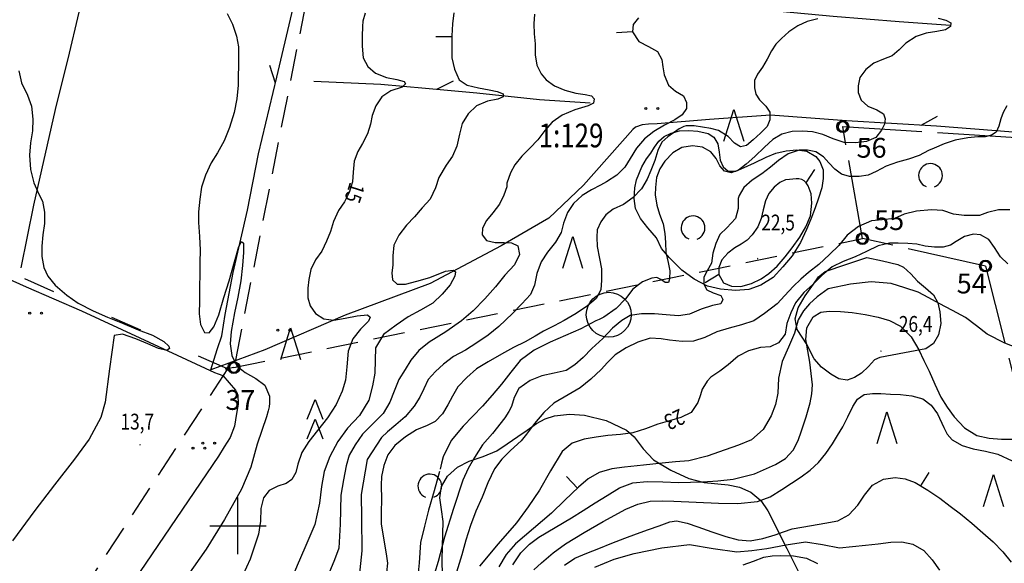
# Model space of a CAD drawing. Extents: x 22505330 to 22506426, y 6713678 to 6715315.
# Drawn here: x 22505691 to 22505865, y 6714340 to 6714436 of the extents above; entities that cross this region are included whole.
import ezdxf
from ezdxf.enums import TextEntityAlignment as Align

# ---------------------------------------------------------------- set-up
doc = ezdxf.new("R2010")
doc.units = 0
doc.header["$LTSCALE"] = 2
doc.header["$MEASUREMENT"] = 0
for name, pattern in [('K_KYLRAJ_2000', [8.4, 7, -1.4]), ('K_TILRAJ_2000', [4.2, 2.8, -1.4]), ('K_TILRAJ_EPA_2000', [8.4, 2.8, -5.6])]:
    doc.linetypes.add(name, pattern=pattern)
doc.layers.get('0').update_dxf_attribs({"linetype": 'CONTINUOUS'})
for name, color, linetype in [('HIDDEN', 7, 'CONTINUOUS'), ('K_AVOKALLIO', 7, 'K_AVOKAL_O_2000'), ('K_KARTTAMERKKI', 7, 'CONTINUOUS'), ('K_KAYRA', 32, 'CONTINUOUS'), ('K_KAYRA_JOHTO', 32, 'CONTINUOUS'), ('K_KAYRA_LUKU', 32, 'CONTINUOUS'), ('K_KAYRA_RINNEVIIVA', 32, 'CONTINUOUS'), ('K_KOORDINAATTIRISTI', 7, 'CONTINUOUS'), ('K_KORKEUSPISTE', 7, 'CONTINUOUS'), ('K_KYLANRAJA', 1, 'K_KYLRAJ_2000'), ('K_OJA', 5, 'CONTINUOUS'), ('K_PELTO', 7, 'CONTINUOUS'), ('K_PUU', 3, 'CONTINUOUS'), ('K_PYYKKI_MAAREKISTERI', 1, 'CONTINUOUS'), ('K_RAJAPISTE', 1, 'CONTINUOUS'), ('K_REKISTERINUMERO', 1, 'CONTINUOUS'), ('K_TILANRAJA', 1, 'K_TILRAJ_2000'), ('K_TILANRAJA_EPAVARMA', 1, 'K_TILRAJ_EPA_2000'), ('PEITTEET', 7, 'CONTINUOUS'), ('PISTNUME', 7, 'CONTINUOUS'), ('RAJAA_KARTTAA', 7, 'CONTINUOUS')]:
    doc.layers.add(name, color=color, linetype=linetype)
doc.styles.get("Standard").update_dxf_attribs({"font": 'romans.shx', "width": 0.8})
doc.linetypes.add('K_AVOKAL_O_2000', pattern='A,0,-1.75,[141,ACAD.shx,S=-2.1,R=0,X=0,Y=0],-1.75', length=3.5)

# ---------------------------------------------------------------- blocks, each defined once
blk = doc.blocks.new('K_HIETIK')
at = {"flags": 128}
blk.add_lwpolyline([(0, -0.01), (0.01, 0), (0, 0.01), (-0.01, 0), (0, -0.01)], dxfattribs=at)
blk = doc.blocks.new('K_PELTO')
for centre in [(-0.375, 0), (0.375, 0)]:
    blk.add_circle(centre, 0.0625)
blk = doc.blocks.new('K_MANTYM')
blk.add_lwpolyline([(-0.625, 0), (0, 2), (0.625, 0)])
blk = doc.blocks.new('K_LEHTIM')
blk.add_arc((0, 0), 0.75, 289.8331, 248.31118)
blk = doc.blocks.new('K_OJANUO')
blk.add_lwpolyline([(0, 0), (1, 0.625)])
blk = doc.blocks.new('K_RINVII')
blk.add_lwpolyline([(0, 0), (0, 1)])
blk = doc.blocks.new('K_KUUSIM')
for points in [[(-0.5, 1.25), (0, 2.5), (0.5, 1.25)], [(-0.5, 0), (0, 1.25), (0.5, 0)]]:
    blk.add_lwpolyline(points)
blk = doc.blocks.new('231')
at = {"linetype": 'Continuous'}
blk.add_circle((0, 0), 0.375, dxfattribs=at)
at = {"layer": 'HIDDEN', "invisible_edges": 5}
for points in [[(0, 0, 500), (-0.299, 0.124, 500), (-0.324, 0, 500), (0, 0, 500)], [(0, 0, 500), (-0.324, 0, 500), (-0.299, -0.124, 500), (0, 0, 500)], [(0, 0, 500), (-0.229, 0.229, 500), (-0.299, 0.124, 500), (0, 0, 500)], [(0, 0, 500), (-0.299, -0.124, 500), (-0.229, -0.229, 500), (0, 0, 500)], [(0, 0, 500), (-0.124, 0.299, 500), (-0.229, 0.229, 500), (0, 0, 500)], [(0, 0, 500), (-0.229, -0.229, 500), (-0.124, -0.299, 500), (0, 0, 500)], [(0, 0, 500), (0, 0.324, 500), (-0.124, 0.299, 500), (0, 0, 500)], [(0, 0, 500), (-0.124, -0.299, 500), (0, -0.324, 500), (0, 0, 500)], [(0, 0, 500), (0.124, 0.299, 500), (0, 0.324, 500), (0, 0, 500)], [(0, 0, 500), (0.229, 0.229, 500), (0.124, 0.299, 500), (0, 0, 500)], [(0, 0, 500), (0.299, 0.124, 500), (0.229, 0.229, 500), (0, 0, 500)], [(0, 0, 500), (0.324, 0, 500), (0.299, 0.124, 500), (0, 0, 500)], [(0, 0, 500), (0.299, -0.124, 500), (0.324, 0, 500), (0, 0, 500)], [(0, 0, 500), (0.229, -0.229, 500), (0.299, -0.124, 500), (0, 0, 500)], [(0, 0, 500), (0.124, -0.299, 500), (0.229, -0.229, 500), (0, 0, 500)], [(0, 0, 500), (0, -0.324, 500), (0.124, -0.299, 500), (0, 0, 500)]]:
    blk.add_3dface(points, dxfattribs=at)
at = {"layer": 'PEITTEET'}
blk.add_lwpolyline([(0.293, -0.009), (0.271, 0.111), (0.202, 0.212), (0.099, 0.276), (-0.022, 0.292), (-0.139, 0.258), (-0.232, 0.179), (-0.284, 0.069), (-0.288, -0.052), (-0.242, -0.165), (-0.154, -0.249), (-0.039, -0.29), (0.082, -0.281), (0.189, -0.223), (0.264, -0.127)], close=True, dxfattribs=at)
blk = doc.blocks.new('EP_231')
blk.add_blockref('231', (0, 0))
at = {"width": 0.8}
blk.add_attdef('PISTNUME', (0, 0), '', height=1, dxfattribs=at)
blk = doc.blocks.new('241')
blk.add_circle((0, 0), 0.1)
blk = doc.blocks.new('EP_241')
blk.add_blockref('241', (0, 0))
at = {"width": 0.8}
blk.add_attdef('PISTNUME', (0, 0), '', height=1, dxfattribs=at)
blk = doc.blocks.new('K_KOORIS')
for points in [[(0, -1.25), (0, 1.25)], [(-1.25, 0), (1.25, 0)]]:
    blk.add_lwpolyline(points)

msp = doc.modelspace()

# ---------------------------------------------------------------- linework, layer by layer
at = {"layer": 'K_AVOKALLIO', "flags": 128}
for points in [[(22505801.63, 6714411.4), (22505802.4, 6714412.39), (22505803.07, 6714413.45), (22505803.83, 6714414.54), (22505804.76, 6714415.32), (22505806, 6714415.91), (22505807.51, 6714416.32), (22505809.14, 6714416.39), (22505810.76, 6714416.3), (22505812.55, 6714415.89), (22505813.59, 6714415.2), (22505814.26, 6714414.04), (22505814.49, 6714412.57), (22505814.71, 6714411.18), (22505815.19, 6714409.96), (22505816.12, 6714409.22), (22505817.44, 6714409.22), (22505818.93, 6714409.85), (22505820.78, 6714410.67), (22505822.79, 6714411.66), (22505824.55, 6714412.42), (22505826.35, 6714412.79), (22505828.25, 6714413.01), (22505830, 6714412.76), (22505831.59, 6714411.81), (22505832.33, 6714410.93), (22505832.87, 6714409.47), (22505832.92, 6714407.93), (22505832.69, 6714406.26), (22505832.08, 6714404.45), (22505831.49, 6714402.71), (22505830.72, 6714400.73), (22505829.96, 6714398.88), (22505828.86, 6714396.6), (22505827.39, 6714394.24), (22505825.78, 6714392.28), (22505824.06, 6714390.43), (22505821.9, 6714389.08), (22505819.77, 6714388.28), (22505817.4, 6714388.13), (22505814.72, 6714388.35), (22505812.42, 6714388.87), (22505810.09, 6714390.14), (22505807.89, 6714391.72), (22505805.73, 6714393.91), (22505804.32, 6714395.53)], [(22505804.32, 6714395.53), (22505803.43, 6714397.43), (22505801.89, 6714399.22), (22505800.6, 6714400.82), (22505799.7, 6714402.63), (22505799.48, 6714404.35), (22505799.58, 6714406.26), (22505799.89, 6714407.65), (22505800.84, 6714409.98), (22505801.63, 6714411.4)], [(22505744.8, 6714253.9), (22505743.46, 6714256.5), (22505742.72, 6714259.2), (22505742.27, 6714261.97), (22505741.77, 6714266.61), (22505741.28, 6714271.25), (22505741.03, 6714273.81), (22505740.82, 6714276.37), (22505741.06, 6714279.36), (22505742.13, 6714282.32), (22505743.85, 6714285.1), (22505745.94, 6714287.55), (22505747.75, 6714289.45), (22505749.83, 6714291.09), (22505752.42, 6714292.31), (22505755.1, 6714293.09), (22505759.25, 6714293.53), (22505763.39, 6714294.05), (22505767.53, 6714295.71), (22505771.33, 6714298.24), (22505773.55, 6714300.39), (22505775.48, 6714302.81), (22505776.85, 6714304.86), (22505777.77, 6714307), (22505777.72, 6714309.05), (22505776.86, 6714311.08), (22505774.76, 6714313.59), (22505772.81, 6714316.12), (22505771.78, 6714318.49), (22505770.89, 6714320.89), (22505770.13, 6714323.34), (22505769.36, 6714325.77), (22505768.53, 6714327.85), (22505767.7, 6714329.92), (22505767.09, 6714331.8), (22505766.54, 6714333.7), (22505765.95, 6714335.76), (22505765.57, 6714337.89), (22505765.5, 6714340.37), (22505765.56, 6714342.85), (22505765.62, 6714345.09), (22505765.7, 6714347.32), (22505765.41, 6714349.4), (22505765.09, 6714351.48), (22505765.4, 6714353.45), (22505766.46, 6714355.3), (22505768.25, 6714356.89), (22505770.27, 6714357.95), (22505772.77, 6714358.78), (22505775.16, 6714359.77), (22505777.03, 6714361.02), (22505778.88, 6714362.3), (22505780.53, 6714363.46), (22505782.18, 6714364.63), (22505783.72, 6714365.42), (22505785.4, 6714365.95), (22505788.06, 6714366.27), (22505790.72, 6714366.06), (22505794.52, 6714365.15), (22505798.11, 6714363.42), (22505799.47, 6714362.23), (22505801.09, 6714360.11), (22505802.92, 6714358.21), (22505805.96, 6714356.38), (22505809.15, 6714354.88)], [(22505809.15, 6714354.88), (22505811.85, 6714354.2), (22505816.07, 6714353.79), (22505818.13, 6714353.36), (22505820.08, 6714352.47), (22505821.85, 6714350.98), (22505823.1, 6714349.15), (22505826.45, 6714342.53), (22505829.79, 6714335.9)]]:
    msp.add_lwpolyline(points, dxfattribs=at)
msp.add_lwpolyline([(22505840.64, 6714393.95), (22505843.38, 6714393.34), (22505846.12, 6714392.72), (22505847.13, 6714392.26), (22505848.37, 6714391.06), (22505849.58, 6714389.79), (22505851.02, 6714388.6), (22505852.43, 6714387.35), (22505853.19, 6714385.95), (22505853.51, 6714384.33), (22505853.72, 6714382.3), (22505853.32, 6714380.29), (22505852.43, 6714378.74), (22505851.05, 6714377.83), (22505849.16, 6714377.47), (22505847.27, 6714377.12), (22505845.09, 6714376.71), (22505842.92, 6714376.28), (22505842, 6714375.84), (22505840.89, 6714374.67), (22505839.7, 6714373.51), (22505838.43, 6714372.73), (22505837.13, 6714372.26), (22505835.68, 6714372.49), (22505834.24, 6714373.32), (22505832.58, 6714374.58), (22505831.29, 6714376.06), (22505830.66, 6714377.3), (22505830.09, 6714378.54), (22505829.17, 6714379.87), (22505828.29, 6714381.21), (22505827.96, 6714383.11), (22505828.47, 6714385.06), (22505829.72, 6714387.2), (22505831.19, 6714389.23), (22505832.09, 6714390.53), (22505833.23, 6714391.45), (22505836.93, 6714392.7)], close=True, dxfattribs=at)
at = {"layer": 'K_KAYRA', "flags": 128}
for points, elevation in [([(22505849.7, 6714387.83), (22505847.32, 6714388.58), (22505844.95, 6714389.33), (22505841.37, 6714389.67), (22505837.72, 6714389.21), (22505833.76, 6714388.39), (22505831.82, 6714387.02), (22505830.48, 6714385.79), (22505829.39, 6714384.55), (22505828.47, 6714382.95), (22505827.83, 6714380.58), (22505826.78, 6714378.08), (22505825.67, 6714375.59), (22505824.99, 6714372.64), (22505824.87, 6714370), (22505824.49, 6714367.96), (22505823.71, 6714365.97), (22505822.3, 6714363.53), (22505820.22, 6714361.74), (22505817.93, 6714360.77), (22505815.59, 6714359.98), (22505812.41, 6714358.86), (22505809.16, 6714358.04), (22505806.81, 6714357.82), (22505804.45, 6714357.61), (22505801.12, 6714357.27), (22505797.79, 6714356.92), (22505795.52, 6714356.59), (22505793.29, 6714355.95), (22505791.33, 6714354.83), (22505789.61, 6714353.37), (22505787.21, 6714351.07), (22505784.83, 6714348.77), (22505781.65, 6714346.08), (22505778.46, 6714343.36), (22505776.81, 6714341.46), (22505775.53, 6714339.25)], 24), ([(22505877.01, 6714374.73), (22505872.62, 6714376.15), (22505868.23, 6714377.57), (22505865, 6714378.82), (22505861.91, 6714380.39), (22505860, 6714381.89), (22505858.09, 6714383.37), (22505855.75, 6714384.58), (22505853.41, 6714385.81), (22505851.56, 6714386.82), (22505849.7, 6714387.83)], 24), ([(22505707.49, 6714380.16), (22505706.71, 6714374.28), (22505705.93, 6714368.4), (22505705.19, 6714365.66), (22505703.1, 6714361.85), (22505700.49, 6714358.32), (22505696.98, 6714353.77), (22505693.48, 6714349.22), (22505689.52, 6714343.89)], 13), ([(22505813.02, 6714372.82), (22505812.4, 6714372.12), (22505811.89, 6714371.34), (22505811.49, 6714370.66), (22505811.18, 6714369.68), (22505810.76, 6714368.31), (22505809.54, 6714366.54), (22505807.73, 6714365.7), (22505805.7, 6714365.07), (22505803.66, 6714364.5), (22505801.46, 6714363.69), (22505799.23, 6714362.99), (22505797.03, 6714362.69), (22505794.82, 6714362.47), (22505792.73, 6714362.18), (22505790.65, 6714361.86), (22505788.51, 6714361.12), (22505786.77, 6714359.66), (22505784.67, 6714356.23), (22505782.71, 6714352.81), (22505780.71, 6714349.91), (22505778.68, 6714347.04), (22505775.4, 6714343.32), (22505772.12, 6714339.42)], 23), ([(22505779.08, 6714370.79), (22505778.24, 6714369.19), (22505777.76, 6714367.64), (22505777.29, 6714366.74), (22505776.63, 6714365.59), (22505774.42, 6714362.82), (22505772.68, 6714360.85), (22505771.24, 6714358.62), (22505770.1, 6714356.65), (22505769.18, 6714354.58), (22505767.52, 6714349.58), (22505765.96, 6714344.55), (22505764.81, 6714340.24), (22505763.5, 6714335.97)], 21), ([(22505734.97, 6714369.44), (22505734.97, 6714368.23), (22505734.91, 6714367.53), (22505734.74, 6714366.83), (22505734.44, 6714365.77), (22505732.78, 6714360.97), (22505731.68, 6714356.91), (22505730.02, 6714353.02), (22505727.02, 6714347.64), (22505723.81, 6714342.42), (22505719.3, 6714336.04), (22505714.98, 6714329.55), (22505704.91, 6714311.03), (22505694.86, 6714292.51), (22505687.77, 6714280.1), (22505680.68, 6714267.69)], 14), ([(22505781.75, 6714338.74), (22505783.07, 6714339.97), (22505785.14, 6714341.74), (22505787.31, 6714343.33), (22505790.61, 6714345.37), (22505793.99, 6714347.28), (22505798.02, 6714349.5), (22505800.11, 6714350.38), (22505802.3, 6714350.87), (22505804.4, 6714350.94), (22505806.49, 6714350.86), (22505810.43, 6714350.7), (22505814.36, 6714350.54), (22505817.82, 6714350.47), (22505821.28, 6714350.81), (22505823.52, 6714351.67), (22505825.6, 6714352.93), (22505827.32, 6714354.05), (22505829.01, 6714355.21), (22505830.6, 6714356.39), (22505832.07, 6714357.72), (22505833.37, 6714359.33), (22505834.52, 6714361.03), (22505835.45, 6714362.51), (22505836.35, 6714364), (22505837.24, 6714365.79), (22505838.12, 6714367.6), (22505838.94, 6714368.9), (22505840.14, 6714369.76), (22505841.61, 6714369.94), (22505843.07, 6714369.89), (22505844.83, 6714369.81), (22505846.59, 6714369.71), (22505848.56, 6714369.53), (22505850.51, 6714368.99), (22505851.97, 6714367.84), (22505853.1, 6714366.34), (22505854.25, 6714363.93), (22505854.82, 6714362.72), (22505855.69, 6714361.71), (22505857.5, 6714360.73), (22505859.45, 6714360.14)], 26), ([(22505754.77, 6714362.13), (22505752.26, 6714358.25), (22505751.19, 6714352.04), (22505751.27, 6714347.89), (22505751.32, 6714342.08), (22505750.82, 6714337.63), (22505748.44, 6714332.28), (22505746.32, 6714327.01), (22505744.19, 6714321.75), (22505741.57, 6714315.57), (22505738.88, 6714309.42), (22505736.34, 6714303.96), (22505733.51, 6714298.64), (22505729.84, 6714292.82), (22505726.17, 6714287.01), (22505722.02, 6714279.77), (22505717.87, 6714272.53)], 18), ([(22505779.47, 6714361.54), (22505777.63, 6714359.82), (22505776.05, 6714358.31), (22505774.76, 6714356.59), (22505773.62, 6714354.11), (22505772.57, 6714351.59), (22505771.5, 6714349.1), (22505770.52, 6714346.58), (22505769.73, 6714343.99), (22505768.97, 6714341.39), (22505766.22, 6714332.41)], 22), ([(22505859.45, 6714360.14), (22505861.63, 6714359.75), (22505863.76, 6714359.22), (22505866.29, 6714358.04)], 26), ([(22505835.51, 6714347.39), (22505837.42, 6714348.49), (22505839.03, 6714350.15), (22505840.22, 6714351.96), (22505841.62, 6714353.73), (22505843.59, 6714354.75), (22505845.63, 6714355.04), (22505847.42, 6714354.84), (22505849.16, 6714354.2), (22505851.4, 6714352.85), (22505853.51, 6714351.39), (22505855.36, 6714350.03), (22505857.19, 6714348.63), (22505859.18, 6714346.99), (22505861.14, 6714345.31), (22505862.95, 6714343.68), (22505864.67, 6714341.94), (22505866.12, 6714340.09)], 27), ([(22505787.13, 6714339.6), (22505789.01, 6714340.8), (22505791.11, 6714341.68), (22505793.21, 6714342.53), (22505795.51, 6714343.45), (22505797.81, 6714344.34), (22505799.91, 6714345.11), (22505802.02, 6714345.87), (22505803.89, 6714346.55), (22505805.77, 6714347.22), (22505806.98, 6714347.39), (22505808.85, 6714347), (22505810.71, 6714346.37), (22505813.2, 6714345.49), (22505815.7, 6714344.63), (22505817.84, 6714344.07), (22505819.99, 6714343.9), (22505822.2, 6714344.29), (22505824.39, 6714344.93), (22505825.89, 6714345.49), (22505827.41, 6714345.98), (22505829.11, 6714346.31), (22505830.82, 6714346.61), (22505833.17, 6714346.99), (22505835.51, 6714347.39)], 27), ([(22505741.23, 6714342.65), (22505739.9, 6714339.49), (22505731.49, 6714319.41), (22505727.64, 6714310.93), (22505723.38, 6714302.64), (22505719.95, 6714297.6), (22505716.56, 6714292.54), (22505711.43, 6714282.83), (22505706.3, 6714273.11)], 16), ([(22505747.23, 6714342.55), (22505746.46, 6714340.52), (22505743.71, 6714333.84), (22505741.22, 6714327.07), (22505738.85, 6714320.24), (22505736.62, 6714314.42), (22505733.97, 6714308.77), (22505730.94, 6714303.78), (22505727.71, 6714298.92), (22505724.47, 6714294.5), (22505721.51, 6714289.91), (22505717.01, 6714280.86), (22505712.5, 6714271.8)], 17), ([(22505792.5, 6714339.23), (22505795.92, 6714340.64), (22505799.45, 6714341.62), (22505804.36, 6714342.66), (22505809.28, 6714343.2), (22505813.46, 6714342.53), (22505817.65, 6714341.92), (22505820.29, 6714342.16), (22505822.93, 6714342.5), (22505826.34, 6714343.14), (22505829.75, 6714343.72), (22505832.76, 6714343.21), (22505835.79, 6714342.65), (22505838.09, 6714342.85), (22505840.4, 6714343.09), (22505842.62, 6714343.35), (22505844.85, 6714343.62), (22505846.82, 6714343.69), (22505848.78, 6714343.3), (22505850.71, 6714342.16), (22505852.19, 6714340.52), (22505853.47, 6714338.7)], 28), ([(22505755.59, 6714341.55), (22505755.83, 6714339.92), (22505755.69, 6714338.3), (22505755.24, 6714336.92), (22505753.88, 6714333.94), (22505752.27, 6714329.28), (22505750.67, 6714324.62), (22505749.49, 6714321.14), (22505748.19, 6714317.71), (22505745.89, 6714313.47), (22505743.37, 6714309.34), (22505740.11, 6714303.42), (22505736.88, 6714297.49), (22505734.29, 6714292.6), (22505731.69, 6714287.73), (22505727.81, 6714280.67), (22505723.94, 6714273.6)], 19), ([(22505818.73, 6714339.61), (22505820.58, 6714340.28), (22505822.43, 6714341.01), (22505823.89, 6714341.2), (22505825.35, 6714341.26), (22505827.64, 6714341.22), (22505829.92, 6714340.8), (22505831.92, 6714339.87)], 29)]:
    msp.add_lwpolyline(points, dxfattribs=dict(at, elevation=elevation))
at = {"layer": 'K_KAYRA'}
for points in [[(22505727.52, 6714437.06, 14), (22505728.44, 6714435.18, 14), (22505729.18, 6714433.09, 14), (22505729.49, 6714431.2, 14), (22505729.52, 6714429.42, 14), (22505729.49, 6714427.5, 14), (22505729.46, 6714426.34, 14), (22505729.42, 6714424.39, 14), (22505729.21, 6714422.02, 14), (22505728.73, 6714419.6, 14), (22505727.93, 6714416.94, 14), (22505726.98, 6714414.6, 14), (22505725.82, 6714412.43, 14), (22505724.66, 6714410.66, 14), (22505723.67, 6714408.48, 14), (22505722.97, 6714406.4, 14), (22505722.65, 6714404.26, 14), (22505722.45, 6714402.05, 14), (22505722.44, 6714400.12, 14), (22505722.6, 6714397.68, 14), (22505722.74, 6714395.26, 14), (22505722.69, 6714393.07, 14), (22505722.65, 6714390.92, 14), (22505722.62, 6714388.83, 14), (22505722.58, 6714386.31, 14), (22505722.57, 6714384.01, 14), (22505722.81, 6714382.1, 14), (22505723.48, 6714380.68, 14), (22505724.3, 6714380.62, 14), (22505725.16, 6714381.69, 14), (22505726.03, 6714383.82, 14), (22505726.91, 6714386.91, 14), (22505727.85, 6714389.8, 14), (22505728.79, 6714393.21, 14), (22505729.55, 6714395.91, 14), (22505730.02, 6714396.8, 14), (22505730.37, 6714396.49, 14), (22505730.4, 6714394.81, 14), (22505730.23, 6714392.52, 14), (22505729.92, 6714389.8, 14), (22505729.4, 6714386.97, 14), (22505728.82, 6714384.15, 14), (22505728.22, 6714380.87, 14), (22505728.03, 6714378.7, 14), (22505728.34, 6714376.61, 14), (22505729.24, 6714374.81, 14), (22505730.69, 6714373.61, 14), (22505732.58, 6714372.55, 14), (22505734.17, 6714371.37, 14), (22505734.97, 6714369.44, 14)], [(22505767.58, 6714437.22, 16), (22505767.34, 6714435.25, 16), (22505767.23, 6714433.14, 16), (22505767.22, 6714431.31, 16), (22505767.21, 6714429.25, 16), (22505767.69, 6714427.22, 16), (22505768.54, 6714425.33, 16), (22505769.95, 6714424.43, 16), (22505771.93, 6714423.92, 16), (22505773.85, 6714423.56, 16), (22505775.27, 6714423.32, 16), (22505776.31, 6714422.87, 16), (22505776.31, 6714422.37, 16), (22505775.38, 6714421.94, 16), (22505773.54, 6714421.61, 16), (22505771.62, 6714420.74, 16), (22505770.12, 6714419.35, 16), (22505769.04, 6714417.65, 16), (22505768.6, 6714415.76, 16), (22505768.14, 6714413.64, 16), (22505767.37, 6714411.89, 16), (22505766.22, 6714410.3, 16), (22505764.95, 6714408.08, 16), (22505764.32, 6714406.24, 16), (22505763.37, 6714404.24, 16), (22505761.99, 6714402.71, 16), (22505760.62, 6714401.14, 16), (22505759.24, 6714399.65, 16), (22505757.83, 6714397.9, 16), (22505756.97, 6714396.12, 16), (22505756.81, 6714394.23, 16), (22505756.78, 6714392.6, 16), (22505756.64, 6714391.22, 16), (22505756.75, 6714390.03, 16), (22505757.57, 6714389.23, 16), (22505759.01, 6714389.23, 16), (22505761.02, 6714389.74, 16), (22505763.35, 6714390.42, 16), (22505766.13, 6714391.52, 16), (22505767.46, 6714391.73, 16), (22505767.88, 6714391.4, 16), (22505767.79, 6714390.68, 16), (22505766.94, 6714389.14, 16), (22505765.5, 6714387.5, 16), (22505763.9, 6714385.89, 16), (22505761.69, 6714384.63, 16), (22505759.52, 6714383.47, 16), (22505757.36, 6714381.97, 16)], [(22505781.82, 6714436.96, 17), (22505781.74, 6714435.25, 17), (22505781.81, 6714433.48, 17), (22505781.97, 6714431.74, 17), (22505781.96, 6714429.76, 17), (22505782.25, 6714427.96, 17), (22505783.05, 6714426.4, 17), (22505783.94, 6714425.38, 17), (22505785.38, 6714424.28, 17), (22505787.24, 6714423.53, 17), (22505789.15, 6714423.02, 17), (22505790.78, 6714422.75, 17), (22505791.92, 6714422.51, 17), (22505792.42, 6714422, 17), (22505792.28, 6714421.2, 17), (22505791.33, 6714420.73, 17), (22505789.01, 6714420.04, 17), (22505786.76, 6714419.12, 17), (22505784.98, 6714417.86, 17), (22505783.69, 6714416.37, 17), (22505782.45, 6714414.74, 17), (22505781.05, 6714413.3, 17), (22505779.62, 6714411.86, 17), (22505778.4, 6714410.31, 17), (22505777.63, 6714408.93, 17), (22505776.96, 6714407.11, 17), (22505776.93, 6714406.47, 17), (22505776.45, 6714404.94, 17), (22505775.64, 6714403.4, 17), (22505774.49, 6714401.86, 17), (22505773.38, 6714400.5, 17), (22505772.64, 6714399.14, 17), (22505772.58, 6714397.97, 17), (22505773.35, 6714396.95, 17), (22505774.87, 6714396.63, 17), (22505776.49, 6714396.6, 17), (22505777.8, 6714396.57, 17), (22505778.88, 6714396.04, 17), (22505779.17, 6714394.49, 17), (22505778.33, 6714392.64, 17), (22505776.63, 6714390.8, 17), (22505774.94, 6714388.78, 17), (22505773.09, 6714386.66, 17), (22505771.01, 6714384.55, 17)], [(22505800.22, 6714436.29, 18), (22505799.3, 6714435.13, 18), (22505799.15, 6714433.81, 18), (22505800.32, 6714432.13, 18), (22505802.02, 6714431.25, 18), (22505803.6, 6714430.36, 18), (22505804.34, 6714428.96, 18), (22505804.54, 6714427.67, 18), (22505804.78, 6714426.26, 18), (22505805.56, 6714424.41, 18), (22505806.77, 6714423.33, 18), (22505808.18, 6714422.5, 18), (22505808.75, 6714421.36, 18), (22505808.71, 6714420.26, 18), (22505807.98, 6714419.17, 18), (22505806.64, 6714418.31, 18), (22505804.83, 6714417.33, 18), (22505802.94, 6714416.23, 18), (22505801.32, 6714414.92, 18), (22505799.87, 6714413.3, 18), (22505798.77, 6714411.43, 18), (22505797.8, 6714409.89, 18), (22505796.39, 6714408.5, 18), (22505794.58, 6714407.33, 18), (22505793.51, 6714406.73, 18), (22505791.94, 6714405.89, 18), (22505790.27, 6714404.91, 18), (22505788.75, 6714403.5, 18), (22505787.66, 6714401.91, 18), (22505786.98, 6714400.04, 18), (22505786.54, 6714398.38, 18), (22505785.57, 6714396.64, 18), (22505784.13, 6714394.9, 18), (22505783.04, 6714393.21, 18), (22505782.28, 6714391.11, 18), (22505781.87, 6714389.05, 18), (22505781.14, 6714387.4, 18), (22505779.61, 6714385.76, 18), (22505777.96, 6714384.06, 18), (22505775.52, 6714381.76, 18), (22505773.68, 6714380.24, 18), (22505771.66, 6714378.86, 18), (22505769.67, 6714377.6, 18), (22505767.55, 6714376.44, 18), (22505765.77, 6714375.08, 18), (22505764.34, 6714373.78, 18), (22505763.07, 6714372.36, 18), (22505762.27, 6714370.72, 18), (22505761.6, 6714369.26, 18), (22505760.56, 6714367.7, 18), (22505759, 6714365.81, 18), (22505757.3, 6714364.38, 18), (22505755.83, 6714363.14, 18), (22505754.77, 6714362.13, 18)], [(22505831.93, 6714436.12, 19), (22505830.05, 6714435.65, 19), (22505828.42, 6714434.88, 19), (22505826.8, 6714433.84, 19), (22505825.5, 6714432.67, 19), (22505824.54, 6714431.68, 19), (22505823.77, 6714430.5, 19), (22505822.97, 6714428.99, 19), (22505822.14, 6714427.62, 19), (22505821.29, 6714426.36, 19), (22505820.77, 6714425.23, 19), (22505820.74, 6714423.95, 19), (22505820.99, 6714422.84, 19), (22505821.61, 6714421.79, 19), (22505822.77, 6714420.71, 19), (22505823.44, 6714419.64, 19), (22505823.47, 6714418.29, 19), (22505823, 6714417.1, 19), (22505821.79, 6714415.9, 19), (22505820.5, 6714414.74, 19), (22505819.36, 6714413.73, 19), (22505818.27, 6714413.53, 19), (22505817.21, 6714414.16, 19), (22505816.1, 6714415.33, 19), (22505814.37, 6714416.39, 19), (22505813.03, 6714416.76, 19), (22505810.1, 6714417.21, 19), (22505808.68, 6714417.25, 19)], [(22505690.64, 6714426.93, 13), (22505691.11, 6714424.83, 13), (22505692.17, 6714422.65, 13), (22505692.92, 6714420.67, 13), (22505693.14, 6714418.4, 13), (22505693.05, 6714416.35, 13), (22505692.71, 6714414.24, 13), (22505692.55, 6714412.04, 13), (22505692.73, 6714409.53, 13), (22505693.32, 6714407.15, 13), (22505694.21, 6714405.16, 13), (22505694.84, 6714403.92, 13), (22505695.22, 6714401.97, 13), (22505695.2, 6714399.98, 13), (22505694.91, 6714397.97, 13), (22505694.7, 6714395.94, 13), (22505694.71, 6714394.13, 13), (22505695.09, 6714392.16, 13), (22505695.76, 6714390.63, 13), (22505697.11, 6714389.04, 13), (22505699.12, 6714387.28, 13), (22505701.17, 6714385.87, 13), (22505703.83, 6714384.5, 13), (22505706.35, 6714383.38, 13), (22505709.02, 6714382.36, 13), (22505711.74, 6714381.17, 13), (22505714.32, 6714380.22, 13), (22505716.33, 6714379.09, 13), (22505717.18, 6714378.3, 13), (22505717.28, 6714377.85, 13), (22505716.82, 6714377.54, 13), (22505715.33, 6714377.86, 13), (22505713.46, 6714378.67, 13), (22505711.36, 6714379.57, 13), (22505709.01, 6714380.43, 13), (22505707.49, 6714380.16, 13)], [(22505865.38, 6714420.78, 21), (22505864.7, 6714419.6, 21), (22505864.29, 6714418.45, 21), (22505863.96, 6714417.14, 21), (22505863.46, 6714416.12, 21), (22505862.68, 6714415.55, 21), (22505861.55, 6714415.3, 21), (22505860.26, 6714415.28, 21), (22505858.5, 6714415.12, 21), (22505856.23, 6714414.68, 21), (22505854.3, 6714414.07, 21), (22505852.52, 6714413.29, 21), (22505851.55, 6714412.84, 21), (22505849.9, 6714412, 21), (22505848, 6714411.32, 21), (22505846.06, 6714410.78, 21), (22505844.03, 6714410.09, 21), (22505842.27, 6714409.16, 21), (22505840.86, 6714408.48, 21), (22505839.25, 6714408.25, 21), (22505837.56, 6714408.27, 21), (22505836.15, 6714408.68, 21), (22505834.96, 6714409.58, 21), (22505833.89, 6714410.67, 21), (22505832.93, 6714411.77, 21), (22505831.6, 6714412.6, 21), (22505830.14, 6714412.95, 21), (22505828.67, 6714412.94, 21), (22505826.7, 6714412.3, 21), (22505825, 6714411.07, 21), (22505823.61, 6714409.92, 21), (22505822.05, 6714408.71, 21), (22505820.32, 6714407.62, 21), (22505818.89, 6714406.34, 21), (22505818.06, 6714404.89, 21), (22505817.88, 6714404.38, 21), (22505817.85, 6714402.59, 21), (22505817.38, 6714400.83, 21), (22505815.87, 6714399.22, 21), (22505814.6, 6714398.03, 21), (22505813.91, 6714396.45, 21), (22505813.37, 6714394.71, 21), (22505813.17, 6714392.95, 21), (22505812.4, 6714391.6, 21), (22505811.78, 6714390.47, 21), (22505811.77, 6714389.26, 21), (22505812.33, 6714388.25, 21), (22505813.47, 6714387.68, 21), (22505814.79, 6714387.22, 21), (22505815.14, 6714386.55, 21), (22505814.8, 6714385.79, 21), (22505813.35, 6714385.44, 21), (22505811.35, 6714384.8, 21), (22505809.24, 6714383.96, 21), (22505807.29, 6714383.62, 21), (22505805.15, 6714383.83, 21), (22505803.05, 6714383.98, 21), (22505800.79, 6714384, 21), (22505798.79, 6714383.73, 21), (22505797.27, 6714382.81, 21), (22505795.66, 6714381.49, 21), (22505793.92, 6714379.63, 21), (22505791.98, 6714377.85, 21), (22505790.47, 6714376.3, 21), (22505789.01, 6714375, 21), (22505787.42, 6714373.99, 21), (22505785.34, 6714373.5, 21), (22505783.12, 6714373.02, 21), (22505781.07, 6714372.19, 21), (22505779.08, 6714370.79, 21)], [(22505808.68, 6714417.25, 19), (22505808.26, 6714417.09, 19), (22505807.46, 6714416.7, 19), (22505805.41, 6714415.28, 19), (22505804.35, 6714414.34, 19), (22505803.67, 6714412.88, 19), (22505803.13, 6714411.07, 19), (22505802.45, 6714409.34, 19), (22505801.77, 6714407.8, 19), (22505800.79, 6714406.07, 19), (22505799.3, 6714404.58, 19), (22505797.57, 6714403.34, 19), (22505795.78, 6714402.48, 19), (22505794.45, 6714401.48, 19), (22505793.56, 6714400.27, 19), (22505792.95, 6714398.86, 19), (22505792.87, 6714397.56, 19), (22505792.95, 6714395.91, 19), (22505793.36, 6714393.79, 19), (22505793.71, 6714391.94, 19), (22505793.68, 6714389.93, 19), (22505793.56, 6714388.25, 19), (22505792.73, 6714386.68, 19), (22505791.23, 6714385.43, 19), (22505789.21, 6714384.08, 19), (22505787.12, 6714382.8, 19), (22505785.31, 6714381.88, 19), (22505783.45, 6714380.93, 19), (22505781.94, 6714380.02, 19), (22505780.19, 6714379.07, 19), (22505778.16, 6714378.02, 19), (22505775.99, 6714376.84, 19), (22505773.63, 6714375.52, 19), (22505771.6, 6714374.26, 19), (22505769.88, 6714372.77, 19), (22505768.32, 6714371.11, 19), (22505767.37, 6714369.47, 19), (22505766.53, 6714367.93, 19), (22505765.59, 6714366.32, 19), (22505764.28, 6714364.98, 19), (22505762.85, 6714364.23, 19), (22505760.97, 6714363.47, 19), (22505759.05, 6714362.25, 19), (22505757.17, 6714360.75, 19), (22505755.94, 6714359.08, 19), (22505755.18, 6714357.21, 19), (22505754.81, 6714355.22, 19), (22505754.74, 6714353.69, 19), (22505754.78, 6714351.16, 19), (22505754.76, 6714348.95, 19), (22505754.73, 6714346.83, 19), (22505755.59, 6714341.55, 19)], [(22505826.96, 6714407.76, 22), (22505826.22, 6714407.66, 22), (22505825.21, 6714407.22, 22), (22505824.25, 6714406.36, 22), (22505823.31, 6714405.25, 22), (22505822.69, 6714403.97, 22), (22505822.26, 6714402.37, 22), (22505821.93, 6714400.85, 22), (22505821.36, 6714399.38, 22), (22505820.36, 6714397.98, 22), (22505819.45, 6714397.03, 22), (22505818.4, 6714396.31, 22), (22505817.28, 6714395.66, 22), (22505816.02, 6714394.69, 22), (22505815, 6714393.52, 22), (22505814.42, 6714392.19, 22), (22505814.42, 6714390.92, 22), (22505815.3, 6714389.46, 22), (22505816.7, 6714388.86, 22), (22505818.32, 6714388.84, 22), (22505820.24, 6714389.38, 22), (22505821.92, 6714390.2, 22), (22505823.3, 6714391.14, 22), (22505824.78, 6714392.44, 22), (22505826.19, 6714394.05, 22), (22505827.42, 6714395.68, 22), (22505828.79, 6714397.56, 22), (22505829.81, 6714399.35, 22), (22505830.65, 6714401.31, 22), (22505830.92, 6714403.53, 22), (22505830.8, 6714405.21, 22), (22505830.25, 6714406.64, 22), (22505829.88, 6714407.17, 22)], [(22505829.88, 6714407.17, 22), (22505829.56, 6714407.5, 22), (22505829.12, 6714407.71, 22), (22505828.59, 6714407.83, 22), (22505828.15, 6714407.86, 22), (22505826.96, 6714407.76, 22)], [(22505865.92, 6714402.36, 22), (22505863.92, 6714402.4, 22), (22505861.95, 6714401.92, 22), (22505860.54, 6714401.39, 22), (22505859.73, 6714401.39, 22), (22505857.84, 6714401.4, 22), (22505855.94, 6714401.63, 22), (22505854.08, 6714402.24, 22), (22505852.06, 6714402.37, 22), (22505849.41, 6714402.15, 22), (22505847.22, 6714401.62, 22), (22505845.49, 6714400.85, 22), (22505843.31, 6714400.58, 22), (22505841.44, 6714400.42, 22), (22505839.16, 6714399.44, 22), (22505837.13, 6714397.88, 22), (22505835.66, 6714396.09, 22), (22505833.99, 6714394.46, 22), (22505832.13, 6714392.74, 22), (22505830.28, 6714391.29, 22), (22505828.97, 6714390.14, 22), (22505827.61, 6714388.81, 22), (22505826.12, 6714387.22, 22), (22505824.75, 6714385.76, 22), (22505822.51, 6714384.04, 22), (22505820.62, 6714382.77, 22), (22505818.44, 6714382.06, 22), (22505816.28, 6714381.44, 22), (22505814.12, 6714380.81, 22), (22505811.99, 6714379.84, 22), (22505809.97, 6714379.18, 22), (22505807.96, 6714379.12, 22), (22505805.74, 6714379.36, 22), (22505804.27, 6714379.57, 22), (22505802.3, 6714379.68, 22), (22505800.11, 6714378.98, 22), (22505798.04, 6714378.01, 22), (22505796.13, 6714376.76, 22), (22505794.75, 6714375.37, 22), (22505793.62, 6714374.14, 22), (22505791.81, 6714372.44, 22), (22505789.9, 6714370.94, 22), (22505787.81, 6714369.68, 22), (22505785.28, 6714368.2, 22), (22505783.5, 6714366.58, 22), (22505781.86, 6714364.62, 22), (22505780.45, 6714362.72, 22), (22505779.47, 6714361.54, 22)], [(22505865.58, 6714392.86, 23), (22505864.25, 6714394.08, 23), (22505863.2, 6714395.73, 23), (22505862.17, 6714397.13, 23), (22505860.72, 6714397.96, 23), (22505859.51, 6714398.05, 23), (22505857.89, 6714397.68, 23), (22505856.4, 6714396.78, 23), (22505855.39, 6714396.15, 23), (22505854.09, 6714395.76, 23), (22505852.57, 6714395.78, 23), (22505850.91, 6714395.93, 23), (22505849.48, 6714396.33, 23), (22505847.85, 6714396.4, 23), (22505846.14, 6714396.49, 23), (22505844.65, 6714396.48, 23), (22505842.6, 6714396, 23), (22505840.53, 6714395.04, 23), (22505838.58, 6714394.09, 23), (22505836.46, 6714393.23, 23), (22505834.48, 6714392.29, 23), (22505832.71, 6714390.8, 23), (22505831.06, 6714389.2, 23), (22505829.45, 6714387.75, 23), (22505828.01, 6714385.95, 23), (22505827.16, 6714384.17, 23), (22505826.45, 6714382.28, 23), (22505826.15, 6714380.41, 23), (22505824.97, 6714378.86, 23), (22505823.5, 6714378.18, 23), (22505821.82, 6714378.06, 23), (22505819.72, 6714377.48, 23), (22505817.88, 6714376.49, 23), (22505816.1, 6714375, 23), (22505814.64, 6714373.88, 23), (22505813.02, 6714372.82, 23)], [(22505771.01, 6714384.55, 17), (22505768.96, 6714382.75, 17), (22505766.19, 6714380.82, 17), (22505763.21, 6714378.96, 17), (22505761.42, 6714377.49, 17), (22505760, 6714375.83, 17), (22505758.98, 6714374.14, 17), (22505757.87, 6714372.37, 17), (22505757.01, 6714370.31, 17), (22505756.25, 6714368.4, 17), (22505755.08, 6714366.36, 17), (22505753.12, 6714364.46, 17), (22505751.43, 6714362.72, 17), (22505750.16, 6714360.85, 17), (22505749.1, 6714359, 17), (22505748.55, 6714357.11, 17), (22505748.06, 6714354.63, 17), (22505747.58, 6714351.95, 17), (22505747.51, 6714346.83, 17), (22505747.23, 6714342.55, 17)], [(22505757.36, 6714381.97, 16), (22505755.13, 6714380.35, 16), (22505753.76, 6714377.98, 16), (22505753.65, 6714375.8, 16), (22505753.62, 6714373.49, 16), (22505753.18, 6714371.27, 16), (22505752.55, 6714368.72, 16), (22505750.93, 6714366.05, 16), (22505748.78, 6714363.78, 16), (22505747.05, 6714361.46, 16), (22505745.66, 6714358.78, 16), (22505744.67, 6714356.14, 16), (22505744.19, 6714353.49, 16), (22505743.8, 6714350.56, 16), (22505743, 6714346.75, 16), (22505741.24, 6714342.64, 16)]]:
    msp.add_polyline3d(points, dxfattribs=at)
at = {"layer": 'K_KAYRA_JOHTO', "flags": 128}
for points, elevation in [([(22505829.86, 6714379.47), (22505830.03, 6714381.51), (22505831.13, 6714383.46), (22505832.48, 6714384.3), (22505833.93, 6714384.47), (22505835.98, 6714384.43), (22505838.02, 6714384.24), (22505840.32, 6714383.86), (22505842.61, 6714383.38), (22505844.65, 6714382.82), (22505846.57, 6714381.82), (22505848.46, 6714379.91), (22505849.8, 6714377.65), (22505850.72, 6714375.77), (22505851.62, 6714373.89), (22505852.67, 6714371.58), (22505853.73, 6714369.27), (22505854.8, 6714367.48), (22505856.09, 6714365.79), (22505857.86, 6714363.83), (22505860.05, 6714362.49), (22505862.23, 6714362.04), (22505864.43, 6714361.85), (22505867.14, 6714361.82)], 25), ([(22505794.09, 6714383.43), (22505793.31, 6714383), (22505792.71, 6714382.74), (22505790.07, 6714381.34), (22505787.34, 6714380.15), (22505784.61, 6714378.98), (22505781.81, 6714377.59), (22505779.34, 6714375.73), (22505777.65, 6714373.67), (22505776.02, 6714371.58), (22505774.34, 6714369.63), (22505772.65, 6714367.7), (22505770.94, 6714365.92), (22505769.21, 6714364.13), (22505767.09, 6714361.6), (22505765.68, 6714358.7), (22505765.42, 6714357.62), (22505765.16, 6714356.55)], 20), ([(22505777.99, 6714339.66), (22505779.45, 6714341.78), (22505780.96, 6714343.29), (22505782.64, 6714344.51), (22505785.51, 6714346.21), (22505788.38, 6714347.92), (22505790.48, 6714349.25), (22505792.58, 6714350.58), (22505794.71, 6714351.91), (22505796.86, 6714353.23), (22505799.22, 6714354.13), (22505801.75, 6714354.39), (22505804.53, 6714354.29), (22505807.3, 6714354.18), (22505809.43, 6714354.22), (22505811.57, 6714354.29), (22505814.27, 6714354.47), (22505816.96, 6714354.78), (22505820.77, 6714355.74), (22505824.46, 6714357.35), (22505826.23, 6714358.41), (22505827.61, 6714359.9), (22505828.45, 6714361.58), (22505829.09, 6714363.32), (22505829.91, 6714365.78), (22505830.62, 6714368.29), (22505830.9, 6714369.85), (22505831.03, 6714371.42), (22505830.52, 6714375.44), (22505829.86, 6714379.47)], 25), ([(22505765.05, 6714356.14), (22505764.09, 6714352.72), (22505763.13, 6714349.31), (22505762.38, 6714346.45), (22505761.7, 6714343.58), (22505761.44, 6714340), (22505761.3, 6714338.23)], 20), ([(22505733.07, 6714345.07), (22505731.55, 6714340.65), (22505729.6, 6714336.4), (22505728.27, 6714334.55), (22505725.79, 6714332.13), (22505723.58, 6714329.52), (22505718.64, 6714320.38), (22505711.89, 6714306.22), (22505708.36, 6714299.24), (22505704.44, 6714292.49), (22505701.17, 6714287.81), (22505698.02, 6714283.05), (22505691.71, 6714271.96), (22505685.41, 6714260.88)], 15)]:
    msp.add_lwpolyline(points, dxfattribs=dict(at, elevation=elevation))
at = {"layer": 'K_KAYRA_JOHTO'}
for points in [[(22505751.91, 6714437.11, 15), (22505751.49, 6714435.71, 15), (22505751.44, 6714434.78, 15), (22505751.4, 6714433.05, 15), (22505751.37, 6714431.31, 15), (22505751.54, 6714429.27, 15), (22505752.35, 6714427.72, 15), (22505753.72, 6714426.52, 15), (22505755.7, 6714425.79, 15), (22505757.49, 6714425.4, 15), (22505758.78, 6714425.05, 15), (22505759.03, 6714424.63, 15), (22505758.47, 6714424.08, 15), (22505756.46, 6714423.43, 15), (22505754.86, 6714422.35, 15), (22505753.82, 6714420.78, 15), (22505753.14, 6714419.05, 15), (22505752.86, 6714417.53, 15), (22505752.32, 6714415.78, 15), (22505751.44, 6714414.09, 15), (22505750.62, 6714412.71, 15), (22505749.95, 6714410.95, 15), (22505749.79, 6714409.04, 15), (22505749.67, 6714407.32, 15), (22505749.06, 6714405.44, 15), (22505748.27, 6714403.79, 15), (22505747.17, 6714402.25, 15), (22505746.33, 6714400.3, 15), (22505745.8, 6714398.56, 15), (22505745.08, 6714396.84, 15), (22505744.27, 6714395.09, 15), (22505743.14, 6714393.53, 15), (22505742.3, 6714391.82, 15), (22505741.93, 6714390.06, 15), (22505741.76, 6714388.54, 15)], [(22505853.25, 6714436.27, 20), (22505854.6, 6714435.91, 20), (22505855.49, 6714435.44, 20), (22505855.4, 6714434.78, 20), (22505854.55, 6714434.18, 20), (22505852.97, 6714433.91, 20), (22505851.13, 6714433.62, 20), (22505849.37, 6714433.01, 20), (22505847.5, 6714431.84, 20), (22505846.36, 6714430.64, 20), (22505845.11, 6714429.59, 20), (22505843.59, 6714429.02, 20), (22505841.83, 6714428.27, 20), (22505840.47, 6714427.17, 20), (22505839.4, 6714425.79, 20), (22505839.08, 6714424.28, 20), (22505839.11, 6714423.12, 20), (22505839.64, 6714421.76, 20), (22505840.77, 6714420.7, 20), (22505842.36, 6714420.05, 20), (22505843.56, 6714419.32, 20), (22505843.84, 6714418.46, 20), (22505843.74, 6714417.54, 20), (22505843.22, 6714416.44, 20), (22505842.2, 6714415.17, 20), (22505840.54, 6714414.46, 20), (22505838.64, 6714414.19, 20), (22505836.62, 6714414.3, 20), (22505834.67, 6714414.93, 20), (22505832.86, 6714415.67, 20), (22505831.03, 6714416.14, 20), (22505829.23, 6714416.28, 20), (22505827.44, 6714416.21, 20), (22505825.59, 6714415.74, 20), (22505823.97, 6714414.81, 20), (22505822.51, 6714413.48, 20), (22505820.8, 6714411.81, 20), (22505819.3, 6714410.46, 20), (22505817.9, 6714409.39, 20), (22505816.6, 6714408.9, 20), (22505815.44, 6714409.2, 20), (22505814.64, 6714410.14, 20), (22505813.97, 6714411.44, 20), (22505813.06, 6714412.61, 20), (22505811.57, 6714413.47, 20), (22505809.8, 6714413.66, 20), (22505807.88, 6714413.41, 20), (22505806.3, 6714412.48, 20), (22505804.92, 6714410.99, 20), (22505804.03, 6714409.62, 20), (22505803.41, 6714408.09, 20), (22505803.23, 6714406.3, 20), (22505803.21, 6714405.01, 20), (22505803.47, 6714403.22, 20), (22505803.96, 6714401.59, 20), (22505804.61, 6714399.91, 20), (22505804.87, 6714398.19, 20), (22505805.02, 6714396.58, 20), (22505805.08, 6714394.81, 20), (22505805.47, 6714393.08, 20), (22505805.78, 6714391.59, 20), (22505805.75, 6714390.18, 20), (22505805.54, 6714389.52, 20), (22505804.95, 6714389.55, 20), (22505804.19, 6714390.07, 20), (22505803.51, 6714390.39, 20), (22505802.62, 6714390.3, 20), (22505800.95, 6714389.67, 20)], [(22505800.95, 6714389.67, 20), (22505799.26, 6714388.33, 20), (22505797.93, 6714386.65, 20), (22505796.29, 6714384.96, 20), (22505794.09, 6714383.43, 20)], [(22505741.76, 6714388.54, 15), (22505741.79, 6714386.85, 15), (22505742.17, 6714385.38, 15), (22505743.14, 6714384.06, 15), (22505744.62, 6714383.1, 15), (22505746.37, 6714382.9, 15), (22505748.35, 6714383.21, 15), (22505750.51, 6714383.63, 15), (22505752.31, 6714383.79, 15), (22505752.79, 6714383.43, 15), (22505752.48, 6714382.67, 15), (22505751.07, 6714381.28, 15), (22505749.75, 6714379.59, 15), (22505748.89, 6714377.41, 15), (22505748.65, 6714374.61, 15), (22505748.4, 6714372.3, 15), (22505747.84, 6714370.33, 15), (22505746.75, 6714367.97, 15), (22505745.27, 6714365.61, 15), (22505743.47, 6714363.37, 15), (22505741.93, 6714361.42, 15), (22505740.71, 6714359.5, 15), (22505739.97, 6714357.44, 15), (22505739.66, 6714355.96, 15), (22505738.96, 6714354.69, 15), (22505737.94, 6714354.02, 15), (22505736.49, 6714353.56, 15), (22505734.9, 6714352.8, 15), (22505733.9, 6714351.48, 15), (22505733.46, 6714349.61, 15), (22505733.37, 6714347.34, 15), (22505733.07, 6714345.07, 15)]]:
    msp.add_polyline3d(points, dxfattribs=at)
at = {"layer": 'K_KYLANRAJA', "flags": 128}
for points in [[(22505836.36, 6714417.09), (22505877.35, 6714414.49)], [(22505839.84, 6714397.3), (22505836.36, 6714417.09)], [(22505861.6, 6714392.44), (22505839.84, 6714397.3)], [(22505861.6, 6714392.44), (22505869.1, 6714362.77)]]:
    msp.add_lwpolyline(points, dxfattribs=at)
at = {"layer": 'K_OJA', "flags": 128}
for points in [[(22505724.57, 6714373.94), (22505725.77, 6714377.85), (22505726.53, 6714380.11), (22505727.17, 6714383.89), (22505728.54, 6714391.28), (22505731.1, 6714402.33), (22505733.06, 6714412.3), (22505736.31, 6714425.8), (22505738.92, 6714437.1), (22505741.73, 6714448.54), (22505744.61, 6714460.21), (22505747.56, 6714472.71), (22505749.8, 6714482.84), (22505751.69, 6714492.48)], [(22505712.36, 6714485.04), (22505709.22, 6714470.45), (22505705.64, 6714456.5), (22505702.48, 6714442.64), (22505699.54, 6714430.05), (22505697.1, 6714420.13), (22505693.24, 6714403.2), (22505690.99, 6714392.15)], [(22505747.17, 6714443.64), (22505759.07, 6714442.8), (22505769.16, 6714441.97), (22505777.89, 6714441.19), (22505787.01, 6714440.62), (22505796.44, 6714439.71), (22505808.43, 6714438.87), (22505822.63, 6714437.71), (22505834.66, 6714436.6), (22505846.33, 6714435.68), (22505855.39, 6714435.03)], [(22505892.62, 6714439.47), (22505890.97, 6714427.76), (22505889.14, 6714422.45), (22505887.7, 6714419.09), (22505885.82, 6714416.83), (22505883.28, 6714415.35), (22505880.61, 6714414.78), (22505866.47, 6714416.08), (22505852.94, 6714417.18), (22505837.01, 6714418.08), (22505823.57, 6714419.09), (22505812.82, 6714418.34), (22505803.54, 6714417.6), (22505802.02, 6714417.53), (22505800.91, 6714417.4), (22505799.69, 6714417.01), (22505799.24, 6714416.58), (22505790.51, 6714406.75), (22505784.36, 6714400.9), (22505775.95, 6714396.01), (22505763.37, 6714389.34), (22505748.39, 6714383.74), (22505734.15, 6714377.63), (22505724.62, 6714374.1)], [(22505607.77, 6714426.31), (22505611.38, 6714424.85), (22505618.07, 6714422.38), (22505626.63, 6714418.7), (22505635.15, 6714414.62), (22505643.64, 6714410.88), (22505653.4, 6714406.38), (22505664.08, 6714401.63), (22505674.94, 6714396.47), (22505683, 6714392.8), (22505691.94, 6714388.78), (22505701.76, 6714384.51), (22505712.08, 6714379.74), (22505725.24, 6714373.63), (22505725.93, 6714373.42), (22505726.76, 6714373.11)], [(22505742.84, 6714425.13), (22505754.65, 6714424.59), (22505762.57, 6714423.89), (22505771.65, 6714423.04), (22505782.74, 6714421.87), (22505791.67, 6714421.31)], [(22505726.76, 6714373.11), (22505727.86, 6714371.82), (22505728.96, 6714370.53), (22505729.4, 6714369.62), (22505729.42, 6714368), (22505729.15, 6714366.36), (22505728.81, 6714364.17), (22505728.05, 6714362.12), (22505727, 6714360.49), (22505725.95, 6714358.86)], [(22505725.95, 6714358.86), (22505688.55, 6714303.75), (22505657.1, 6714259.45), (22505617.97, 6714207.11)]]:
    msp.add_lwpolyline(points, dxfattribs=at)
at = {"layer": 'K_TILANRAJA', "flags": 128}
for points in [[(22505754.42, 6714504.9), (22505728.69, 6714374.49)], [(22505728.69, 6714374.49), (22505839.84, 6714397.3)], [(22505727.56, 6714374.25), (22505615.56, 6714202.87)], [(22505728.69, 6714374.49), (22505727.56, 6714374.25)]]:
    msp.add_lwpolyline(points, dxfattribs=at)
at = {"layer": 'K_TILANRAJA_EPAVARMA', "flags": 128}
msp.add_lwpolyline([(22505727.56, 6714374.25), (22505606.83, 6714427.98)], dxfattribs=at)
at = {"layer": 'RAJAA_KARTTAA'}
msp.add_circle((22505794.98, 6714383.84), 3.97, dxfattribs=at)

# ---------------------------------------------------------------- block references
at = {"layer": 'K_KARTTAMERKKI', "xscale": 2.8, "yscale": 2.8, "zscale": 2.8, "rotation": 0.0002104591497116556}
for name, p in [('K_MANTYM', (22505817.1, 6714414.52, 19.61)), ('K_LEHTIM', (22505851.88, 6714408.44, 21.39)), ('K_LEHTIM', (22505809.89, 6714399.19, 20.71)), ('K_MANTYM', (22505788.61, 6714392.04, 18.41)), ('K_PELTO', (22505693.63, 6714384.1, 14.29)), ('K_PELTO', (22505737.51, 6714381.1, 14.29)), ('K_MANTYM', (22505738.72, 6714375.93, 14.89)), ('K_PELTO', (22505722.51, 6714360.27, 14.29)), ('K_PELTO', (22505724.24, 6714361.12, 14.29)), ('K_LEHTIM', (22505763.34, 6714353.56, 20.68)), ('K_MANTYM', (22505863.01, 6714349.97, 27.44))]:
    msp.add_blockref(name, p, dxfattribs=at)
at = {"layer": 'K_KAYRA_RINNEVIIVA', "xscale": 2.8, "yscale": 2.8, "zscale": 2.8}
for p, rotation in [((22505767.23, 6714432.95, 16), 89.73672705741645), ((22505799.15, 6714433.81, 18), 93.63284029218356), ((22505829.88, 6714407.17, 22), 326.3912172981956), ((22505814.42, 6714390.92, 22), 120.5905075717741), ((22505789.44, 6714353.21, 24), 43.90010987403666), ((22505850.18, 6714353.58, 27), 328.9638011905217)]:
    msp.add_blockref('K_RINVII', p, dxfattribs=dict(at, rotation=rotation))
at = {"layer": 'K_KOORDINAATTIRISTI', "xscale": 4, "yscale": 4, "zscale": 4}
msp.add_blockref('K_KOORIS', (22505729.41, 6714346.52), dxfattribs=at)
at = {"layer": 'K_KORKEUSPISTE', "xscale": 2.8, "yscale": 2.8, "zscale": 2.8, "rotation": 0.0002104591497116556}
for p in [(22505821.31, 6714393.78, 22.48), (22505843.13, 6714377.41, 26.36), (22505712.08, 6714360.86, 13.66)]:
    msp.add_blockref('K_HIETIK', p, dxfattribs=at)
at = {"layer": 'K_OJA', "xscale": 2.8, "yscale": 2.8, "zscale": 2.8}
for p, rotation in [((22505736.07, 6714424.78, 13.81), 76.46702551829115), ((22505764.59, 6714423.7, 15.17), 354.7010601093143), ((22505850.24, 6714417.33, 19.93), 356.7579790770066)]:
    msp.add_blockref('K_OJANUO', p, dxfattribs=dict(at, rotation=rotation))
at = {"layer": 'K_PELTO', "xscale": 2.8, "yscale": 2.8, "zscale": 2.8, "rotation": 0.0002104591497116556}
msp.add_blockref('K_PELTO', (22505802.6, 6714420.29, 17.66), dxfattribs=at)
at = {"layer": 'K_PUU', "xscale": 2.8, "yscale": 2.8, "zscale": 2.8, "rotation": 0.0002104591497116556}
for name, p in [('K_KUUSIM', (22505743.04, 6714361.88, 16.8)), ('K_MANTYM', (22505844.17, 6714361.09, 27.54))]:
    msp.add_blockref(name, p, dxfattribs=at)
at = {"layer": 'K_PYYKKI_MAAREKISTERI'}
ref = msp.add_blockref('EP_231', (22505836.36, 6714417.09), dxfattribs=dict(at, xscale=2.8, yscale=2.8, zscale=2.8))
ref.add_attrib('PISTNUME', '56', (22505838.81, 6714411.59), dxfattribs={"layer": 'PISTNUME', "height": 3.5})
ref = msp.add_blockref('EP_231', (22505839.84, 6714397.3), dxfattribs=dict(at, xscale=2.8, yscale=2.8, zscale=2.8))
ref.add_attrib('PISTNUME', '55', (22505841.92, 6714398.81), dxfattribs={"layer": 'PISTNUME', "height": 3.5})
ref = msp.add_blockref('EP_231', (22505861.6, 6714392.44), dxfattribs=dict(at, xscale=2.8, yscale=2.8, zscale=2.8))
ref.add_attrib('PISTNUME', '54', (22505856.51, 6714387.6), dxfattribs={"layer": 'PISTNUME', "height": 3.5})
ref = msp.add_blockref('EP_231', (22505728.69, 6714374.49), dxfattribs=dict(at, xscale=2.8, yscale=2.8, zscale=2.8))
ref.add_attrib('PISTNUME', '37', (22505727.19, 6714367.02), dxfattribs={"layer": 'PISTNUME', "height": 3.5})
at = {"layer": 'K_RAJAPISTE', "xscale": 2.8, "yscale": 2.8, "zscale": 2.8}
msp.add_blockref('EP_241', (22505727.56, 6714374.25), dxfattribs=at)

# ---------------------------------------------------------------- texts
at = {"layer": 'K_KAYRA_LUKU', "width": 0.8}
msp.add_text('15', height=2.8, rotation=252.2214, dxfattribs=at).set_placement((22505749.7, 6714405.47, 15), align=Align.MIDDLE)
msp.add_text('23', height=2.8, rotation=204.8435, dxfattribs=at).set_placement((22505807.54, 6714367.3, 23))
at = {"layer": 'K_KORKEUSPISTE', "width": 0.8}
for s, p in [('22,5', (22505821.96, 6714398.73, 22.48)), ('26,4', (22505846.28, 6714380.81, 26.36)), ('13,7', (22505708.64, 6714363.54, 13.66))]:
    msp.add_text(s, height=2.8, dxfattribs=at).set_placement(p)
at = {"layer": 'K_REKISTERINUMERO', "width": 0.8}
msp.add_text('1:129', height=4.2, dxfattribs=at).set_placement((22505782.59, 6714413.42))

doc.saveas('drawing.dxf')
